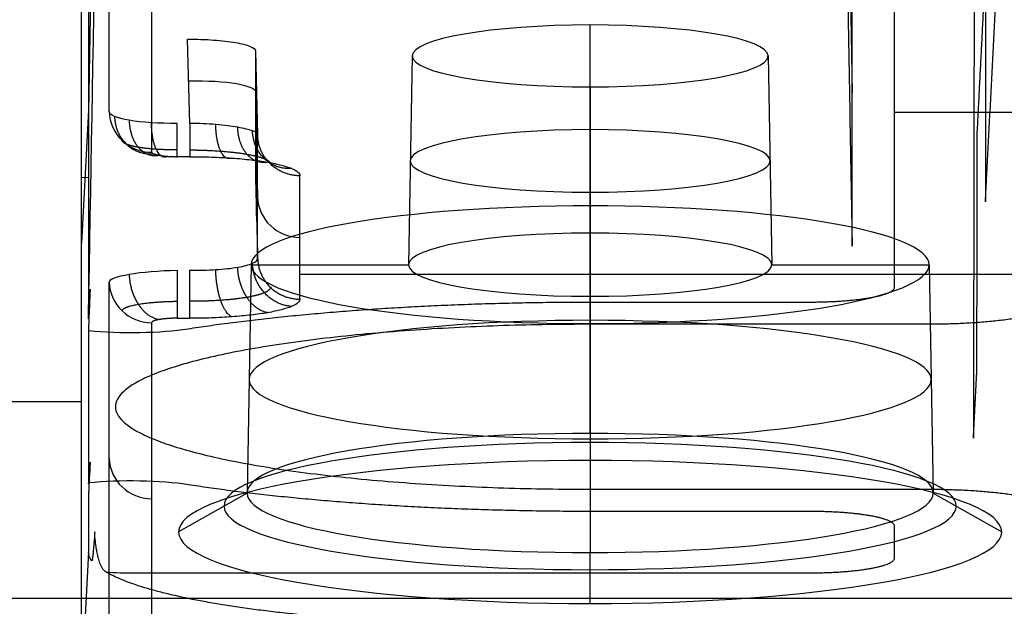
# Model space of a CAD drawing. Units: millimetres. Extents: x -221 to 221, y -128 to 117.
# Drawn here: x -176 to -164, y -111 to -104 of the extents above; entities that cross this region are included whole.
import ezdxf

# ---------------------------------------------------------------- set-up
doc = ezdxf.new("R2010")
doc.units = ezdxf.units.MM
doc.header["$MEASUREMENT"] = 0
doc.layers.add('Default', color=7, linetype='Continuous', true_color=0x000000)

msp = doc.modelspace()

# ---------------------------------------------------------------- linework, layer by layer
at = {"layer": 'Default'}
for p, q in [((-174.919, -105.18, -75.073), (-174.585, -85.764, -75.073)), ((-166.234, -85.804, -74.843), (-165.909, -104.73, -74.843)), ((-174.673, -104.95, -82.261), (-174.673, -100.798, -105.811)), ((-174.174, -101.277, -105.895), (-174.174, -105.429, -82.346)), ((-169, -106.384, -58.506), (-169, -103.929, -58.029)), ((-173.723, -105.089, -81.473), (-173.75, -104.096, -81.271)), ((-172.95, -104.235, -80.484), (-172.923, -105.228, -80.686)), ((-171.1, -104.294, -55.961), (-171.144, -106.756, -56.395)), ((-166.9, -104.294, -55.961), (-166.856, -106.756, -56.395)), ((-169, -104.659, -53.893), (-169, -107.128, -54.284)), ((-172.937, -106.185, -72.364), (-172.937, -104.736, -80.586)), ((-174.919, -104.935, -76.561), (-175, -106.5, -76.561)), ((-172.95, -104.955, -76.398), (-172.923, -105.953, -76.574)), ((-165.409, -104.957, -76.386), (-163.5, -104.957, -76.386)), ((-174.919, -105.733, -72.035), (-175, -105.729, -80.934)), ((-169, -108.745, -60.856), (-169, -106.061, -60.334)), ((-169, -106.061, -60.334), (-169, -106.384, -58.506)), ((-173, -106.756, -56.395), (-173.048, -109.448, -56.869)), ((-173, -106.756, -56.395), (-171.144, -106.756, -56.395)), ((-166.856, -106.756, -56.395), (-165, -106.756, -56.395)), ((-165, -106.756, -56.395), (-164.952, -109.448, -56.869)), ((-172.424, -106.868, -74.185), (-160.167, -106.868, -74.185)), ((-174.673, -111.112, -47.313), (-174.673, -106.96, -70.863)), ((-169, -107.128, -54.284), (-169, -107.451, -52.456)), ((-174.174, -107.439, -70.948), (-174.174, -111.592, -47.398)), ((-169, -107.451, -52.456), (-169, -110.151, -52.883)), ((-169, -107.451, -52.456), (-169, -110.151, -52.883)), ((-189.055, -108.368, -65.966), (-175, -108.368, -65.966)), ((-169, -108.745, -60.856), (-169, -109.064, -61.732)), ((-173.048, -109.448, -56.869), (-173.856, -109.907, -56.95)), ((-164.952, -109.448, -56.869), (-164.144, -109.907, -56.95)), ((-174.919, -110.141, -47.04), (-175, -111.672, -47.228)), ((-169, -110.751, -52.168), (-169, -110.151, -52.883))]:
    msp.add_line(p, q, dxfattribs=at)
at = {"layer": 'Default', "extrusion": (6.66427e-15, 0.984808, 0.173648)}
msp.add_arc((169, -37, -112.427), 2.1, 270, 90, dxfattribs=at)
at = {"layer": 'Default', "extrusion": (-5.87545e-16, 0.984808, 0.173648)}
msp.add_arc((169, -37, -112.427), 2.1, 90, 270, dxfattribs=at)
at = {"layer": 'Default', "extrusion": (-0.026168, 0.979589, 0.1993)}
msp.add_arc((176.472, -59.027, -114.129), 0.8, 179.7342, 269.695, dxfattribs=at)
at = {"layer": 'Default', "extrusion": (6.78571e-14, -0.173648, 0.984808)}
msp.add_arc((-174.174, -117.627, -62.787), 0.5, 181.5, 270, dxfattribs=at)
at = {"layer": 'Default', "extrusion": (0, 0.984808, 0.173648)}
for centre, radius, start, end in [((169, -37, -113.684), 2.122, 270, 90), ((169, -37, -113.684), 2.122, 90, 270), ((169, -37, -114.927), 2.144, 270, 90), ((169, -37, -114.927), 2.144, 90, 270), ((169, -37, -116.302), 4.024, 270, 90), ((169, -37, -116.302), 4.024, 90, 270), ((169, -37, -117.817), 4.319, 270, 90), ((169, -37, -117.817), 4.319, 90, 270)]:
    msp.add_arc(centre, radius, start, end, dxfattribs=at)
at = {"layer": 'Default', "extrusion": (3.08461e-16, 0.984808, 0.173648)}
msp.add_arc((169, -37, -114.927), 4, 270, 90, dxfattribs=at)
at = {"layer": 'Default', "extrusion": (0, -0.173648, 0.984808)}
for centre in [(-172.424, -117.627, -57), (-174.174, -117.627, -39.257)]:
    msp.add_arc(centre, 0.5, 181.5, 270, dxfattribs=at)
at = {"layer": 'Default', "extrusion": (-3.08461e-16, 0.984808, 0.173648)}
msp.add_arc((169, -37, -114.927), 4, 90, 270, dxfattribs=at)
at = {"layer": 'Default', "extrusion": (-2.79909e-13, -0.173648, 0.984808)}
msp.add_arc((-174.174, -117.627, -51.213), 0.5, 181.5, 270, dxfattribs=at)
at = {"layer": 'Default', "extrusion": (-6.0965e-16, 0.984808, 0.173648)}
msp.add_arc((169, -37, -117.66), 4.048, 270, 90, dxfattribs=at)
at = {"layer": 'Default', "extrusion": (6.0965e-16, 0.984808, 0.173648)}
msp.add_arc((169, -37, -117.66), 4.048, 90, 270, dxfattribs=at)
at = {"layer": 'Default', "extrusion": (-5.08188e-16, 0.984808, 0.173648)}
msp.add_arc((169, -37, -118.127), 4.856, 270, 90, dxfattribs=at)
at = {"layer": 'Default', "extrusion": (-2.37389e-15, 0.984808, 0.173648)}
msp.add_arc((169, -37, -118.127), 4.856, 90, 270, dxfattribs=at)
at = {"layer": 'Default'}
for points, degree in [([(-166.234, -88.127, -61.674), (-166.071, -97.332, -63.132), (-165.909, -106.538, -64.59)], 2), ([(-174.919, -107.376, -62.618), (-174.807, -101.056, -61.757), (-174.696, -94.739, -60.881), (-174.585, -88.423, -59.994)], 3), ([(-164.45, -90.855, -46.249), (-164.464, -99.827, -46.249), (-164.478, -108.799, -46.249)], 2), ([(-164.336, -106.015, -62.034), (-164.209, -103.541, -76.067), (-164.083, -101.067, -90.099)], 2), ([(-175, -111.672, -47.228), (-175, -106.484, -76.655), (-175, -101.295, -106.083)], 2), ([(-165.909, -106.538, -64.59), (-165.909, -104.473, -76.301), (-165.909, -102.408, -88.012)], 2), ([(-174.919, -102.521, -90.151), (-174.919, -104.949, -76.385), (-174.919, -107.376, -62.618)], 2), ([(-174.919, -102.538, -90.155), (-174.919, -104.966, -76.388), (-174.919, -107.393, -62.621)], 2), ([(-165.409, -107.022, -64.675), (-165.409, -104.957, -76.386), (-165.409, -102.892, -88.097)], 2), ([(-164.435, -105.254, -50.515), (-164.386, -104.292, -55.974), (-164.337, -103.329, -61.433)], 2), ([(-172.95, -104.235, -80.484), (-172.95, -104.957, -76.386), (-172.95, -105.68, -72.288)], 2), ([(-174.439, -105.053, -81.705), (-174.588, -105.028, -81.852), (-174.673, -104.99, -82.054), (-174.673, -104.95, -82.261)], 3), ([(-173.874, -105.089, -81.473), (-174.084, -105.092, -81.474), (-174.29, -105.079, -81.559), (-174.439, -105.053, -81.705)], 3), ([(-172.923, -106.682, -72.438), (-172.923, -105.955, -76.562), (-172.923, -105.228, -80.686)], 2), ([(-173.723, -105.482, -82.05), (-173.798, -105.482, -82.05), (-173.874, -105.482, -82.05)], 2), ([(-172.95, -105.68, -72.288), (-172.937, -106.181, -72.363), (-172.923, -106.682, -72.438)], 2), ([(-172.424, -107.162, -72.523), (-172.424, -106.434, -76.647), (-172.424, -105.707, -80.77)], 2), ([(-169, -107.196, -63.691), (-167.704, -107.196, -63.691), (-166.408, -107.196, -63.691)], 2), ([(-173.874, -107.387, -71.243), (-173.798, -107.387, -71.243), (-173.723, -107.387, -71.243)], 2), ([(-174.919, -107.531, -61.79), (-174.919, -108.43, -56.69), (-174.919, -109.329, -51.59)], 2), ([(-165, -107.458, -62.205), (-167, -107.458, -62.205), (-169, -107.458, -62.205)], 2), ([(-164.478, -108.799, -46.249), (-164.457, -108.39, -48.565), (-164.436, -107.982, -50.88)], 2), ([(-169, -109.403, -51.175), (-167, -109.403, -51.175), (-165, -109.403, -51.175)], 2), ([(-174.919, -109.484, -50.762), (-174.919, -109.812, -48.901), (-174.919, -110.14, -47.04)], 2), ([(-166.408, -109.665, -49.689), (-167.704, -109.665, -49.689), (-169, -109.665, -49.689)], 2), ([(-165.409, -110.214, -46.576), (-165.409, -110.026, -47.64), (-165.409, -109.838, -48.705)], 2), ([(-174.919, -110.14, -47.04), (-174.919, -110.141, -47.04), (-174.919, -110.141, -47.04), (-174.919, -110.141, -47.04)], 3), ([(-174.881, -110.248, -46.433), (-174.907, -110.212, -46.635), (-174.919, -110.177, -46.838), (-174.919, -110.141, -47.04)], 3), ([(-174.711, -110.38, -45.633), (-174.605, -110.386, -45.597), (-174.497, -110.389, -45.579), (-174.385, -110.389, -45.579)], 3), ([(-174.385, -110.389, -45.579), (-170.396, -110.389, -45.579), (-166.406, -110.389, -45.579)], 2), ([(-160.934, -110.691, -3.057), (-174.16, -110.691, -3.057), (-187.386, -110.691, -3.057)], 2)]:
    msp.add_open_spline(points, degree=degree, dxfattribs=at)
for points, weights, degree in [([(-164.337, -103.329, -61.433), (-164.336, -104.242, -61.634), (-164.336, -105.138, -61.835), (-164.336, -106.015, -62.034)], [1, 0.999114992803, 0.999114992803, 1], 3), ([(-174.612, -105.007, -81.961), (-174.597, -105.481, -82.051), (-174.151, -105.449, -82.233)], [1, 0.719156780643, 0.999871400904], 2), ([(-174.439, -105.053, -81.705), (-174.427, -105.525, -81.801), (-174.086, -105.466, -82.137)], [1, 0.720071912467, 1], 2), ([(-174.18, -105.082, -81.535), (-174.173, -105.555, -81.634), (-173.989, -105.478, -82.073)], [1, 0.719156780643, 0.999871400905], 2), ([(-173.874, -105.482, -82.05), (-173.874, -105.566, -81.571), (-173.874, -105.089, -81.473)], [0.999999864722, 0.716302078702, 0.999999864722], 2), ([(-173.723, -105.089, -81.473), (-173.723, -105.566, -81.571), (-173.723, -105.482, -82.05)], [0.999999864722, 0.716302078702, 0.999999864722], 2), ([(-173.226, -105.499, -81.953), (-173.411, -105.576, -81.513), (-173.417, -105.103, -81.414)], [1.00000007978, 0.71909402373, 1], 2), ([(-172.804, -105.548, -81.675), (-173.145, -105.607, -81.34), (-173.158, -105.135, -81.244)], [1, 0.720071912467, 1], 2), ([(-172.523, -105.621, -81.26), (-172.969, -105.653, -81.078), (-172.984, -105.178, -80.988)], [1.00000007978, 0.71909402373, 1], 2), ([(-172.424, -105.707, -80.77), (-172.911, -105.707, -80.77), (-172.923, -105.228, -80.686)], [1, 0.716301943425, 1], 2), ([(-174.331, -105.371, -81.871), (-174.452, -105.35, -81.989), (-174.521, -105.321, -82.153), (-174.523, -105.29, -82.321)], [0.860035956233, 0.86004249029, 0.859351822222, 0.858150971712], 3), ([(-164.436, -107.982, -50.88), (-164.436, -107.085, -50.763), (-164.435, -106.175, -50.641), (-164.435, -105.254, -50.515)], [1, 0.9991791262, 0.9991791262, 1], 3), ([(-173.874, -105.402, -81.682), (-174.044, -105.403, -81.683), (-174.211, -105.392, -81.752), (-174.331, -105.371, -81.871)], [0.858150971712, 0.859351822222, 0.86004249029, 0.860035956233], 3), ([(-174.086, -105.466, -82.137), (-174.143, -105.456, -82.193), (-174.174, -105.443, -82.266), (-174.174, -105.429, -82.346)], [1, 0.949296717169, 0.949296717169, 1], 3), ([(-174.086, -105.466, -82.137), (-174.029, -105.476, -82.081), (-173.954, -105.482, -82.05), (-173.874, -105.482, -82.05)], [1, 0.949296717169, 0.949296717169, 1], 3), ([(-172.523, -107.248, -72.033), (-172.969, -107.216, -72.215), (-172.984, -106.739, -72.137)], [1.00000007978, 0.71909402373, 1], 2), ([(-172.923, -106.682, -72.438), (-172.911, -107.162, -72.523), (-172.424, -107.162, -72.523)], [1, 0.716301943425, 1], 2), ([(-174.439, -106.867, -71.421), (-174.427, -107.343, -71.492), (-174.086, -107.402, -71.156)], [1, 0.720071912467, 1], 2), ([(-173.874, -106.821, -71.651), (-173.874, -107.303, -71.723), (-173.874, -107.387, -71.243)], [0.999999864722, 0.716302011064, 1], 2), ([(-173.723, -107.387, -71.243), (-173.723, -107.303, -71.723), (-173.723, -106.821, -71.651)], [1, 0.716302011064, 0.999999864722], 2), ([(-173.226, -107.37, -71.34), (-173.411, -107.292, -71.78), (-173.417, -106.814, -71.711)], [1.00000007978, 0.71909402373, 1], 2), ([(-172.804, -107.321, -71.618), (-173.145, -107.262, -71.953), (-173.158, -106.786, -71.882)], [1, 0.720071912467, 1], 2), ([(-166.408, -107.196, -63.691), (-165.823, -107.196, -63.691), (-165.409, -107.124, -64.098), (-165.409, -107.022, -64.675)], [1, 0.804809640383, 0.804809640383, 1], 3), ([(-173.743, -107.511, -61.904), (-171.718, -107.196, -63.691), (-169, -107.196, -63.691)], [1, 0.93403636878, 1], 2), ([(-163.5, -107.197, -63.681), (-163.5, -107.35, -62.816), (-164.121, -107.458, -62.205), (-165, -107.458, -62.205)], [1, 0.805060654668, 0.805060654668, 1], 3), ([(-173.874, -107.387, -71.243), (-174.049, -107.387, -71.243), (-174.174, -107.409, -71.121), (-174.174, -107.439, -70.948)], [1, 0.804899337344, 0.804899337344, 1], 3), ([(-169, -109.665, -49.689), (-171.718, -109.665, -49.689), (-173.743, -109.35, -51.476)], [1, 0.934036384507, 0.999999968546], 2), ([(-165, -109.403, -51.175), (-164.121, -109.403, -51.175), (-163.5, -109.51, -50.564), (-163.5, -109.663, -49.699)], [1, 0.805060654668, 0.805060654668, 1], 3), ([(-165.409, -109.838, -48.705), (-165.409, -109.736, -49.281), (-165.823, -109.665, -49.689), (-166.408, -109.665, -49.689)], [1, 0.804809640383, 0.804809640383, 1], 3), ([(-166.406, -110.389, -45.579), (-165.821, -110.389, -45.579), (-165.409, -110.317, -45.991), (-165.409, -110.214, -46.576)], [1, 0.805451627967, 0.805451627967, 1], 3), ([(-169.926, -110.999, -42.121), (-172.22, -110.999, -42.121), (-174.057, -110.761, -43.469), (-174.711, -110.38, -45.633)], [1, 0.868287966388, 0.868287966388, 1], 3)]:
    msp.add_rational_spline(points, weights, degree=degree, dxfattribs=at)
for points, knots in [([(-173.75, -104.096, -81.271), (-173.642, -104.096, -81.271), (-173.538, -104.1, -81.25), (-173.346, -104.113, -81.172), (-173.258, -104.124, -81.113), (-173.111, -104.149, -80.969), (-173.052, -104.164, -80.882), (-172.972, -104.198, -80.693), (-172.95, -104.216, -80.59), (-172.95, -104.235, -80.484)], [2.356537, 2.356537, 2.356537, 2.356537, 2.740953, 2.740953, 3.141459, 3.141459, 3.54185, 3.54185, 3.926648, 3.926648, 3.926648, 3.926648]), ([(-172.923, -105.228, -80.686), (-172.923, -105.211, -80.789), (-172.944, -105.194, -80.893), (-173.024, -105.163, -81.084), (-173.084, -105.148, -81.171), (-173.232, -105.122, -81.317), (-173.32, -105.111, -81.375), (-173.514, -105.095, -81.454), (-173.618, -105.091, -81.474), (-173.723, -105.089, -81.473)], [-3.926648, -3.926648, -3.926648, -3.926648, -3.53412, -3.53412, -3.141593, -3.141593, -2.749065, -2.749065, -2.356537, -2.356537, -2.356537, -2.356537]), ([(-173.723, -105.482, -82.05), (-173.638, -105.482, -82.05), (-173.553, -105.483, -82.042), (-173.386, -105.489, -82.009), (-173.304, -105.493, -81.985), (-173.147, -105.504, -81.921), (-173.072, -105.511, -81.881), (-172.93, -105.528, -81.788), (-172.864, -105.537, -81.735), (-172.744, -105.558, -81.616), (-172.69, -105.57, -81.551), (-172.595, -105.594, -81.412), (-172.555, -105.607, -81.338), (-172.49, -105.634, -81.183), (-172.465, -105.649, -81.102), (-172.432, -105.678, -80.938), (-172.424, -105.692, -80.854), (-172.424, -105.707, -80.77)], [-3.926648, -3.926648, -3.926648, -3.926648, -3.730384, -3.730384, -3.534121, -3.534121, -3.337857, -3.337857, -3.141593, -3.141593, -2.945329, -2.945329, -2.749065, -2.749065, -2.552801, -2.552801, -2.356537, -2.356537, -2.356537, -2.356537]), ([(-173.723, -106.821, -71.651), (-173.618, -106.823, -71.651), (-173.514, -106.82, -71.671), (-173.32, -106.808, -71.751), (-173.232, -106.798, -71.809), (-173.084, -106.773, -71.955), (-173.024, -106.757, -72.042), (-172.944, -106.721, -72.232), (-172.923, -106.702, -72.335), (-172.923, -106.682, -72.438)], [-3.926648, -3.926648, -3.926648, -3.926648, -3.53412, -3.53412, -3.141593, -3.141593, -2.749065, -2.749065, -2.356537, -2.356537, -2.356537, -2.356537]), ([(-174.673, -106.96, -70.863), (-174.673, -106.927, -71.07), (-174.587, -106.893, -71.275), (-174.291, -106.841, -71.566), (-174.084, -106.824, -71.651), (-173.874, -106.821, -71.651)], [-3.926648, -3.926648, -3.926648, -3.926648, -3.141593, -3.141593, -2.356537, -2.356537, -2.356537, -2.356537]), ([(-174.919, -107.393, -62.621), (-174.919, -107.396, -62.603), (-174.918, -107.385, -62.586), (-174.917, -107.361, -62.56), (-174.916, -107.347, -62.55), (-174.914, -107.303, -62.52), (-174.912, -107.271, -62.504), (-174.907, -107.176, -62.458), (-174.903, -107.11, -62.433), (-174.899, -107.044, -62.409)], [-0.0000262401, -0.0000262401, -0.0000262401, -0.0000262401, 0.0000273704, 0.0000273704, 0.000080981, 0.000080981, 0.000188202, 0.000188202, 0.0004026441, 0.0004026441, 0.0004026441, 0.0004026441]), ([(-174.899, -107.044, -62.409), (-174.902, -107.107, -62.381), (-174.905, -107.162, -62.341), (-174.909, -107.267, -62.254), (-174.911, -107.315, -62.206), (-174.917, -107.443, -62.049), (-174.919, -107.507, -61.925), (-174.919, -107.531, -61.79)], [-0.0008115168, -0.0008115168, -0.0008115168, -0.0008115168, -0.0006086376, -0.0006086376, -0.0004057584, -0.0004057584, 0, 0, 0, 0]), ([(-172.424, -107.162, -72.523), (-172.424, -107.176, -72.439), (-172.432, -107.191, -72.355), (-172.465, -107.22, -72.191), (-172.49, -107.234, -72.11), (-172.555, -107.262, -71.955), (-172.595, -107.275, -71.881), (-172.69, -107.299, -71.742), (-172.744, -107.311, -71.677), (-172.864, -107.332, -71.558), (-172.93, -107.341, -71.505), (-173.072, -107.357, -71.412), (-173.147, -107.364, -71.372), (-173.304, -107.376, -71.308), (-173.386, -107.38, -71.284), (-173.553, -107.386, -71.251), (-173.638, -107.387, -71.243), (-173.723, -107.387, -71.243)], [-3.926648, -3.926648, -3.926648, -3.926648, -3.730384, -3.730384, -3.534121, -3.534121, -3.337857, -3.337857, -3.141593, -3.141593, -2.945329, -2.945329, -2.749065, -2.749065, -2.552801, -2.552801, -2.356537, -2.356537, -2.356537, -2.356537]), ([(-174.919, -107.531, -61.79), (-174.736, -107.55, -61.683), (-174.521, -107.558, -61.637), (-174.101, -107.551, -61.678), (-173.901, -107.535, -61.765), (-173.743, -107.511, -61.904)], [-0.001256825, -0.001256825, -0.001256825, -0.001256825, -0.000628413, -0.000628413, 0, 0, 0, 0]), ([(-174.919, -109.329, -51.59), (-174.919, -109.353, -51.455), (-174.917, -109.335, -51.316), (-174.911, -109.269, -51.125), (-174.909, -109.24, -51.063), (-174.905, -109.171, -50.946), (-174.902, -109.134, -50.889), (-174.899, -109.084, -50.842)], [-0.0008130643, -0.0008130643, -0.0008130643, -0.0008130643, -0.0004065321, -0.0004065321, -0.0002032661, -0.0002032661, 0, 0, 0, 0]), ([(-174.899, -109.084, -50.842), (-174.903, -109.154, -50.842), (-174.907, -109.225, -50.84), (-174.912, -109.33, -50.83), (-174.914, -109.365, -50.826), (-174.916, -109.416, -50.813), (-174.917, -109.433, -50.808), (-174.918, -109.465, -50.792), (-174.919, -109.481, -50.78), (-174.919, -109.484, -50.762)], [-0.000426817, -0.000426817, -0.000426817, -0.000426817, -0.0002134085, -0.0002134085, -0.0001067042, -0.0001067042, -0.0000533521, -0.0000533521, 0, 0, 0, 0]), ([(-173.743, -109.35, -51.476), (-173.901, -109.325, -51.615), (-174.101, -109.31, -51.701), (-174.521, -109.302, -51.743), (-174.736, -109.311, -51.697), (-174.919, -109.329, -51.59)], [-0.001264872, -0.001264872, -0.001264872, -0.001264872, -0.000632436, -0.000632436, 0, 0, 0, 0]), ([(-174.845, -109.905, -46.269), (-174.849, -109.965, -46.281), (-174.854, -110.024, -46.296), (-174.86, -110.098, -46.319), (-174.861, -110.112, -46.324), (-174.864, -110.142, -46.335), (-174.865, -110.156, -46.341), (-174.867, -110.178, -46.352), (-174.868, -110.185, -46.356), (-174.87, -110.199, -46.364), (-174.871, -110.206, -46.368), (-174.873, -110.219, -46.378), (-174.873, -110.226, -46.383), (-174.875, -110.235, -46.392), (-174.876, -110.238, -46.396), (-174.877, -110.242, -46.402), (-174.877, -110.243, -46.405), (-174.878, -110.245, -46.409), (-174.878, -110.246, -46.411), (-174.879, -110.249, -46.42), (-174.88, -110.25, -46.426), (-174.881, -110.248, -46.433)], [-0.0003783383, -0.0003783383, -0.0003783383, -0.0003783383, -0.0001722309, -0.0001722309, -0.0001207042, -0.0001207042, -0.0000691771, -0.0000691771, -0.0000434196, -0.0000434196, -0.0000176622, -0.0000176622, 0.0000057769, 0.0000057769, 0.0000174964, 0.0000174964, 0.0000233562, 0.0000233562, 0.0000262861, 0.0000262861, 0.000029216, 0.000029216, 0.000029216, 0.000029216]), ([(-174.711, -110.38, -45.633), (-174.724, -110.372, -45.675), (-174.734, -110.362, -45.711), (-174.75, -110.342, -45.771), (-174.757, -110.332, -45.796), (-174.768, -110.311, -45.841), (-174.773, -110.3, -45.862), (-174.782, -110.279, -45.899), (-174.786, -110.269, -45.916), (-174.796, -110.238, -45.964), (-174.802, -110.218, -45.992), (-174.812, -110.178, -46.042), (-174.816, -110.158, -46.065), (-174.823, -110.118, -46.107), (-174.827, -110.098, -46.126), (-174.832, -110.059, -46.161), (-174.835, -110.039, -46.178), (-174.841, -109.981, -46.225), (-174.844, -109.943, -46.25), (-174.845, -109.905, -46.269)], [0, 0, 0, 0, 0.0000513198, 0.0000513198, 0.0001026397, 0.0001026397, 0.0001544227, 0.0001544227, 0.0002062058, 0.0002062058, 0.0003098933, 0.0003098933, 0.000413543, 0.000413543, 0.00051718, 0.00051718, 0.0006208037, 0.0006208037, 0.0008280855, 0.0008280855, 0.0008280855, 0.0008280855])]:
    msp.add_open_spline(points, degree=3, knots=knots, dxfattribs=at)
for points, weights, degree, knots in [([(-173.723, -105.402, -81.682), (-173.599, -105.403, -81.683), (-173.474, -105.408, -81.659), (-173.244, -105.425, -81.566), (-173.138, -105.437, -81.496), (-172.961, -105.468, -81.323), (-172.891, -105.486, -81.219), (-172.796, -105.525, -80.991), (-172.772, -105.547, -80.869), (-172.773, -105.568, -80.746)], [0.8581509736, 0.85874890964, 0.859225061261, 0.8598690061, 0.860035958096, 0.860035958096, 0.8598690061, 0.859225061261, 0.858748909639, 0.8581509736], 3, [2.356537, 2.356537, 2.356537, 2.356537, 2.749065, 2.749065, 3.141593, 3.141593, 3.53412, 3.53412, 3.926648, 3.926648, 3.926648, 3.926648]), ([(-172.773, -107.022, -72.498), (-172.772, -107.044, -72.376), (-172.796, -107.066, -72.253), (-172.891, -107.107, -72.026), (-172.961, -107.125, -71.922), (-173.138, -107.156, -71.748), (-173.244, -107.168, -71.679), (-173.474, -107.184, -71.585), (-173.599, -107.188, -71.561), (-173.723, -107.187, -71.562)], [0.8581509736, 0.858748909638, 0.859225061262, 0.859869006098, 0.860035958097, 0.860035958095, 0.8598690061, 0.85922506126, 0.85874890964, 0.8581509736], 3, [2.356537, 2.356537, 2.356537, 2.356537, 2.749065, 2.749065, 3.141593, 3.141593, 3.53412, 3.53412, 3.926648, 3.926648, 3.926648, 3.926648]), ([(-174.523, -107.3, -70.923), (-174.521, -107.271, -71.091), (-174.451, -107.243, -71.256), (-174.211, -107.201, -71.492), (-174.044, -107.188, -71.561), (-173.874, -107.187, -71.562)], [0.858150971712, 0.85935672964, 0.860035956234, 0.860035956233, 0.85935672964, 0.858150971712], 3, [2.356537, 2.356537, 2.356537, 2.356537, 3.141593, 3.141593, 3.926648, 3.926648, 3.926648, 3.926648]), ([(-169, -107.458, -62.205), (-174.6, -107.458, -62.205), (-174.6, -108.43, -56.69), (-174.6, -109.403, -51.175), (-169, -109.403, -51.175)], [1, 0.707106781187, 1, 0.707106781187, 1], 2, [0, 0, 0, 8.796459, 8.796459, 17.592919, 17.592919, 17.592919])]:
    msp.add_rational_spline(points, weights, degree=degree, knots=knots, dxfattribs=at)

doc.saveas('drawing.dxf')
